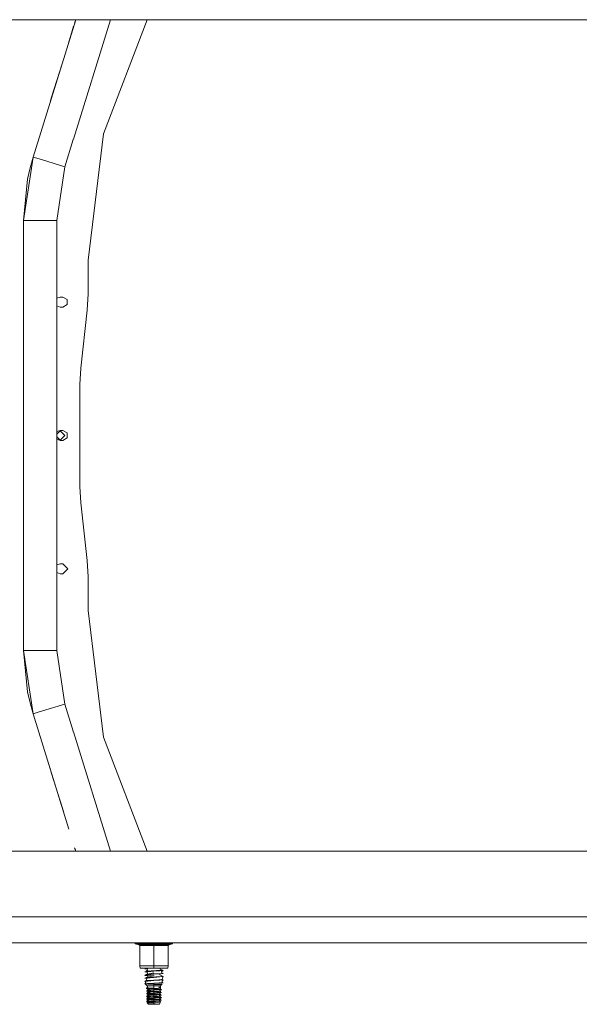
# Model space of a CAD drawing. Units: millimetres. Extents: x 967 to 8501, y -1530 to 1783.
# Drawn here: x 5087 to 5566, y -488 to 356 of the extents above; entities that cross this region are included whole.
import ezdxf

# ---------------------------------------------------------------- set-up
doc = ezdxf.new("R2010")
doc.units = ezdxf.units.MM
doc.layers.add('1', color=7, linetype='Continuous', true_color=0xffffff)

msp = doc.modelspace()

# ---------------------------------------------------------------- linework, layer by layer
at = {"layer": '1', "color": 18, "linetype": 'Continuous', "lineweight": 13}
for p, q in [((4244.494208, 356.409997), (5134.910504, 356.409997)), ((5098.462582, 238.655791), (5134.910456, 356.409997)), ((5134.910313, 356.409997), (5129.837529, 340.020607)), ((5132.39465, 348.282101), (5134.910339, 356.409997)), ((5164.690038, 356.409997), (5132.991791, 254.000008)), ((5134.263137, 354.318668), (5134.91044, 356.409997)), ((5134.910515, 356.409997), (5140.494111, 356.409997)), ((5140.494116, 356.409997), (5140.494176, 356.409997)), ((5140.494202, 356.409997), (5324.633121, 356.409997)), ((5158.835888, 258.624107), (5196.249148, 356.409997)), ((5324.633121, 356.409997), (5916.745953, 356.409997)), ((5131.926537, 346.76978), (5128.655567, 336.201975)), ((5131.926537, 346.76978), (5130.138896, 340.99425)), ((5133.155941, 350.741586), (5131.926537, 346.76978)), ((5131.926537, 346.76978), (5131.926565, 346.769771)), ((5123.187065, 318.534881), (5124.36655, 322.345206)), ((5123.187065, 318.534881), (5114.320278, 289.888322)), ((5114.320278, 289.888322), (5112.682633, 284.597315)), ((5125.638485, 230.24419), (5132.861137, 253.578365)), ((5132.861137, 253.578365), (5132.861137, 254.000008)), ((5132.991791, 254.000008), (5132.861137, 254.000008)), ((5132.861137, 254.000008), (5132.991791, 254.000008)), ((5132.861137, 254.000008), (5132.861137, 253.578365)), ((5145.561218, 150.180966), (5158.835888, 258.624107)), ((5098.462582, 238.655791), (5090.240002, 184.280738)), ((5095.837593, 229.307353), (5098.462582, 238.655791)), ((5098.462582, 238.655791), (5103.558074, 237.078655)), ((5103.558074, 237.078655), (5106.422424, 236.192092)), ((5095.837593, 229.307353), (5093.709469, 219.833374)), ((5106.422424, 236.192092), (5125.638485, 230.24419)), ((5118.688107, 184.280738), (5125.638485, 230.24419)), ((5093.709469, 219.833374), (5090.240002, 184.280738)), ((5090.240002, 184.280738), (5098.572254, 184.280738)), ((5090.240002, 184.280738), (5090.240002, 136.525005)), ((5098.572254, 184.280738), (5118.688107, 184.280738)), ((5118.688107, 184.280738), (5118.688107, 117.5768)), ((5145.561218, 121.339507), (5145.561218, 150.180966)), ((5090.240002, 113.804698), (5090.240002, 136.525005)), ((5118.688107, 117.5768), (5121.558189, 118.656099)), ((5121.558189, 118.656099), (5123.945713, 118.656099)), ((5123.945713, 118.656099), (5127.718449, 116.478048)), ((5144.78302, 107.303619), (5145.561218, 121.339507)), ((5090.240002, 102.095298), (5090.240002, 113.804698)), ((5118.688107, 116.478048), (5118.688107, 117.5768)), ((5118.688107, 116.478048), (5118.688107, 112.121955)), ((5118.688107, 111.023203), (5118.688107, 112.121955)), ((5118.688107, 111.023203), (5118.688107, 3.276822)), ((5118.688107, 111.023203), (5121.558189, 109.943904)), ((5121.558189, 109.943904), (5123.945713, 109.943897)), ((5123.945713, 109.943897), (5127.718449, 112.121947)), ((5127.718449, 112.121947), (5127.718449, 116.478048)), ((5090.240002, 26.75255), (5090.240002, 102.095298)), ((5139.277935, 57.796381), (5144.78302, 107.303619)), ((5138.500214, 43.760493), (5139.277935, 57.796381)), ((5138.500214, -43.760493), (5138.500214, 43.760493)), ((5090.240002, -26.75255), (5090.240002, 26.75255)), ((5118.688107, 3.276822), (5121.558189, 4.356101)), ((5118.688107, 1.092402), (5121.558189, 3.9624)), ((5118.688107, 2.178052), (5118.688107, 3.276822)), ((5118.688107, 2.178052), (5118.688107, -2.178049)), ((5121.558189, 4.356101), (5123.945713, 4.3561)), ((5121.558189, 3.9624), (5125.520706, 0)), ((5121.558189, -3.9624), (5125.520706, 0)), ((5127.718449, 2.178049), (5123.945713, 4.3561)), ((5127.718449, -2.178051), (5127.718449, 2.178049)), ((5118.688107, -1.092402), (5121.558189, -3.9624)), ((5118.688107, -2.178049), (5118.688107, -3.276821)), ((5118.688107, -3.276821), (5118.688107, -111.023158)), ((5118.688107, -3.276821), (5121.558189, -4.356099)), ((5121.558189, -4.356099), (5123.945713, -4.3561)), ((5123.945713, -4.3561), (5127.718449, -2.178051)), ((5090.240002, -90.951048), (5090.240002, -26.75255)), ((5139.277935, -57.796381), (5138.500214, -43.760493)), ((5144.78302, -107.303619), (5139.277935, -57.796381)), ((5090.240002, -113.804698), (5090.240002, -90.951048)), ((5145.561218, -121.339507), (5144.78302, -107.303619)), ((5090.240002, -136.525005), (5090.240002, -113.804698)), ((5118.688107, -111.023158), (5121.558189, -109.943897)), ((5118.688107, -111.023158), (5118.688107, -114.299998)), ((5118.688107, -114.299998), (5118.688107, -117.576845)), ((5118.688107, -117.576845), (5121.558189, -118.656099)), ((5118.688107, -184.280738), (5118.688107, -117.576845)), ((5121.558189, -109.943897), (5123.945713, -109.943897)), ((5128.302097, -114.299998), (5123.945713, -109.943897)), ((5123.945713, -118.656099), (5128.302097, -114.299998)), ((5121.558189, -118.656099), (5123.945713, -118.656099)), ((5145.561218, -150.180966), (5145.561218, -121.339507)), ((5090.240002, -136.525005), (5090.240002, -178.163826)), ((5158.835888, -258.624107), (5145.561218, -150.180966)), ((5090.240002, -184.280738), (5090.240002, -178.163826)), ((5090.240002, -184.280738), (5098.572254, -184.280738)), ((5093.709469, -219.833374), (5090.240002, -184.280738)), ((5098.462582, -238.655791), (5090.240002, -184.280738)), ((5098.572254, -184.280738), (5118.688107, -184.280738)), ((5125.638485, -230.24419), (5118.688107, -184.280738)), ((5095.837593, -229.307353), (5093.709469, -219.833374)), ((5098.462582, -238.655791), (5095.837593, -229.307353)), ((5103.558074, -237.078655), (5106.422424, -236.192092)), ((5106.422424, -236.192092), (5125.638485, -230.24419)), ((5125.638485, -230.24419), (5132.861137, -253.578365)), ((5098.462582, -238.655791), (5103.558074, -237.078655)), ((5129.06803, -337.534541), (5098.462582, -238.655791)), ((5132.861137, -253.578365), (5132.861137, -254.000008)), ((5132.861137, -254.000008), (5132.861137, -253.578365)), ((5132.991791, -254.000008), (5132.861137, -254.000008)), ((5132.861137, -254.000008), (5132.991791, -254.000008)), ((5164.690038, -356.409997), (5132.991791, -254.000008)), ((5196.249148, -356.409997), (5158.835888, -258.624107)), ((5114.320278, -289.888322), (5112.682633, -284.597315)), ((5123.187065, -318.534881), (5114.320278, -289.888322)), ((5123.187065, -318.534881), (5124.36655, -322.345206)), ((5133.995283, -353.453296), (5134.910393, -356.409997)), ((5134.910456, -356.409997), (5134.076659, -353.716204)), ((5134.263137, -354.318668), (5134.91044, -356.409997)), ((4244.494145, -356.409997), (5134.910307, -356.409997)), ((5134.9104, -356.409997), (5134.910534, -356.409997)), ((5134.910641, -356.409997), (5140.494111, -356.409997)), ((5140.494116, -356.409997), (5324.633121, -356.409997)), ((5916.745867, -356.409997), (5324.633121, -356.409997)), ((3887.088537, -412.750006), (5324.633121, -412.750006)), ((5324.633121, -412.750006), (6762.177527, -412.750006)), ((8199.721396, -434.949994), (3704.999924, -434.949994)), ((5185.997963, -435.720891), (5185.997963, -434.949994)), ((5189.22472, -436.585546), (5185.997963, -435.720891)), ((5185.997963, -435.720891), (5190.684795, -435.720891)), ((5202.000141, -436.585546), (5189.22472, -436.585546)), ((5189.22472, -436.585546), (5189.846039, -437.395185)), ((5202.000141, -437.395185), (5189.846039, -437.395185)), ((5189.846039, -437.395185), (5189.846039, -454.801291)), ((5202.000141, -435.720891), (5190.684795, -435.720891)), ((5202.000141, -435.720891), (5202.000141, -434.949994)), ((5202.000141, -436.585546), (5202.000141, -435.720891)), ((5213.31501, -435.720891), (5202.000141, -435.720891)), ((5214.775085, -436.585546), (5202.000141, -436.585546)), ((5202.000141, -436.585546), (5202.000141, -437.395185)), ((5214.153767, -437.395185), (5202.000141, -437.395185)), ((5202.000141, -437.395185), (5202.000141, -454.801291)), ((5213.31501, -435.720891), (5218.001842, -435.720891)), ((5214.775085, -436.585546), (5214.153767, -437.395185)), ((5214.153767, -437.395185), (5214.153767, -454.801291)), ((5214.775085, -436.585546), (5218.001842, -435.720891)), ((5218.001842, -435.720891), (5218.001842, -434.949994)), ((5189.846039, -454.801291), (5190.201759, -456.818014)), ((5189.846039, -454.801291), (5202.000141, -454.801291)), ((5202.000141, -454.801291), (5202.000141, -456.818014)), ((5202.000141, -454.801291), (5214.153767, -454.801291)), ((5214.153767, -454.801291), (5213.798523, -456.818014)), ((5190.201759, -456.818014), (5202.000141, -456.818014)), ((5195.220947, -457.005918), (5194.06271, -457.306027)), ((5195.17337, -457.017993), (5194.06271, -457.306027)), ((5194.06271, -457.306027), (5196.152687, -457.130462)), ((5194.06271, -457.306027), (5196.254373, -457.490142)), ((5194.06271, -457.306027), (5196.254373, -457.490142)), ((5194.06271, -459.973037), (5195.36972, -459.440082)), ((5194.06271, -459.973037), (5195.36972, -459.440172)), ((5194.06271, -459.973037), (5196.864605, -459.737629)), ((5194.06271, -459.973037), (5196.108818, -460.144907)), ((5194.06271, -462.640017), (5195.403099, -462.05458)), ((5194.06271, -462.640017), (5196.864605, -462.404639)), ((5194.06271, -462.640017), (5194.419384, -462.878972)), ((5194.419384, -462.878972), (5202.029228, -463.145167)), ((5194.419384, -462.878972), (5196.660893, -462.957381)), ((5195.173074, -457.01807), (5195.253108, -456.818014)), ((5195.173257, -457.018275), (5195.253688, -456.818014)), ((5195.220947, -457.005918), (5195.340892, -456.818014)), ((5195.36972, -459.440172), (5195.403099, -459.387571)), ((5195.36972, -459.440082), (5195.403099, -459.387571)), ((5195.406914, -459.381968), (5195.403099, -459.387571)), ((5195.403099, -462.05458), (5195.406914, -462.048978)), ((5202.000141, -458.967239), (5195.406914, -459.381968)), ((5195.440866, -459.379832), (5195.406914, -459.381968)), ((5195.406914, -462.048978), (5201.920986, -460.573882)), ((5201.60532, -461.659074), (5195.406914, -462.048978)), ((5195.406914, -462.048978), (5195.418733, -462.046301)), ((5195.406914, -464.715987), (5202.029228, -463.145167)), ((5195.418733, -462.046301), (5196.509361, -461.468726)), ((5195.429029, -464.710742), (5196.751595, -464.158922)), ((5195.440789, -459.379837), (5195.592983, -459.250821)), ((5195.440866, -459.379832), (5196.527958, -458.457857)), ((5196.108818, -460.144907), (5196.509361, -461.468726)), ((5196.108818, -460.144907), (5196.509353, -461.468731)), ((5196.152687, -457.130462), (5196.864605, -457.070649)), ((5196.152687, -457.130462), (5196.527958, -458.457857)), ((5196.660893, -462.957381), (5196.751595, -464.158922)), ((5196.751133, -464.152813), (5196.751592, -464.158923)), ((5199.872339, -456.818014), (5196.864605, -457.070649)), ((5202.000141, -459.30627), (5196.864605, -459.737629)), ((5202.000141, -461.97328), (5196.864605, -462.404639)), ((5208.553314, -458.54336), (5199.543793, -459.121749)), ((5202.000141, -461.634219), (5201.60532, -461.659074)), ((5202.000141, -456.818014), (5213.798523, -456.818014)), ((5202.000141, -459.30627), (5207.135201, -458.874911)), ((5203.579426, -458.878785), (5202.000141, -458.967239)), ((5202.000141, -459.30627), (5202.000141, -458.967239)), ((5203.579426, -461.545795), (5202.000141, -461.634219)), ((5202.000141, -461.634219), (5202.000141, -461.97328)), ((5202.007294, -461.972654), (5202.000141, -461.97328)), ((5202.000141, -464.64029), (5207.135201, -464.208901)), ((5203.579426, -464.212775), (5202.000141, -464.301229)), ((5202.007294, -461.972654), (5207.135201, -461.541921)), ((5203.579426, -458.878785), (5208.553314, -458.54336)), ((5203.579426, -461.545795), (5208.553314, -461.21034)), ((5203.579426, -464.212775), (5208.553314, -463.87735)), ((5207.248215, -461.532427), (5207.072735, -462.406844)), ((5208.605766, -463.40245), (5207.072735, -462.406844)), ((5207.248217, -461.532427), (5207.07274, -462.406847)), ((5207.135201, -458.874911), (5209.891319, -458.643377)), ((5207.135201, -461.541921), (5208.894253, -461.187363)), ((5207.135201, -461.541921), (5209.937572, -461.306512)), ((5207.135201, -464.208901), (5209.937572, -463.973522)), ((5207.294367, -456.818014), (5207.215786, -457.513213)), ((5208.596706, -458.054066), (5207.215786, -457.513213)), ((5207.294832, -456.818014), (5207.216263, -457.513064)), ((5208.570671, -458.043862), (5207.216263, -457.513064)), ((5209.891319, -458.643377), (5208.350182, -459.862888)), ((5208.894253, -461.187363), (5208.350182, -459.862888)), ((5208.812486, -460.988306), (5208.350191, -459.862881)), ((5208.553314, -458.54336), (5208.804131, -458.526462)), ((5208.553314, -461.21034), (5208.894253, -461.187363)), ((5208.553314, -463.87735), (5208.894253, -463.854343)), ((5208.592892, -458.048493), (5208.570636, -458.043855)), ((5208.573103, -463.381238), (5208.592892, -463.382483)), ((5208.573103, -463.381238), (5208.592892, -463.382483)), ((5208.582215, -463.387155), (5208.596706, -463.388085)), ((5208.596706, -458.054066), (5208.592892, -458.048493)), ((5208.592892, -463.382483), (5208.596706, -463.388085)), ((5209.937572, -458.639532), (5208.596706, -458.054066)), ((5208.894253, -458.520353), (5208.596706, -458.054066)), ((5208.605766, -463.40245), (5208.596706, -463.388085)), ((5208.605766, -463.40245), (5208.894253, -463.854343)), ((5209.937572, -463.973522), (5208.605766, -463.40245)), ((5208.894253, -458.520353), (5208.804131, -458.526462)), ((5208.812484, -460.988305), (5209.937572, -461.306512)), ((5208.812486, -460.988306), (5209.937572, -461.306512)), ((5209.891319, -458.643407), (5209.12075, -459.253132)), ((5209.937572, -463.973522), (5209.170341, -465.151966)), ((5209.891262, -458.643422), (5209.937572, -458.639532)), ((5209.891277, -458.64341), (5209.891319, -458.643407)), ((5209.937572, -458.639532), (5209.891319, -458.643377)), ((5194.06271, -465.307027), (5196.042061, -465.14073)), ((5195.105553, -465.187848), (5194.06271, -465.307027)), ((5195.880153, -465.459705), (5194.06271, -465.307027)), ((5194.06271, -467.974037), (5195.403099, -467.38857)), ((5194.06271, -467.974037), (5195.189499, -467.481868)), ((5194.06271, -467.974037), (5196.864605, -467.738628)), ((5194.06271, -467.974037), (5194.992899, -469.120236)), ((5194.06271, -467.974037), (5194.992899, -469.120236)), ((5194.133282, -470.248789), (5195.059299, -469.033062)), ((5196.323395, -469.96963), (5194.133282, -470.248789)), ((5194.133282, -470.248789), (5196.889877, -470.4234)), ((5196.912289, -470.248789), (5194.133282, -470.248789)), ((5194.611004, -470.279049), (5196.284771, -471.805006)), ((5195.105553, -465.187848), (5195.403099, -464.72156)), ((5195.189499, -467.481868), (5195.456982, -466.293395)), ((5195.403099, -464.72156), (5195.406914, -464.715987)), ((5195.403099, -467.38857), (5195.406914, -467.382967)), ((5202.000141, -464.301229), (5195.406914, -464.715987)), ((5197.6161, -467.243999), (5195.406914, -467.382967)), ((5196.042061, -465.14073), (5195.456982, -466.293395)), ((5196.042061, -465.14073), (5196.864605, -465.071648)), ((5198.302269, -471.805006), (5196.284771, -471.805006)), ((5196.284771, -471.805006), (5196.810246, -473.481178)), ((5196.828842, -469.939858), (5196.323395, -469.96963)), ((5196.828842, -469.939858), (5200.528622, -469.721913)), ((5198.811054, -464.908153), (5196.864605, -465.071648)), ((5202.000141, -467.30727), (5196.864605, -467.738628)), ((5197.165966, -470.248789), (5196.865559, -470.351011)), ((5196.865559, -470.351011), (5196.889877, -470.4234)), ((5202.000141, -470.736742), (5196.889877, -470.4234)), ((5196.912289, -470.248789), (5197.165966, -470.248789)), ((5202.000141, -469.974279), (5197.165966, -470.248789)), ((5197.6161, -467.243999), (5201.75457, -466.983646)), ((5198.302269, -471.805006), (5202.000141, -471.805006)), ((5202.000141, -464.64029), (5198.811054, -464.908153)), ((5202.000141, -469.635218), (5200.528622, -469.721913)), ((5202.000141, -466.968238), (5201.75457, -466.983646)), ((5202.000141, -464.64029), (5202.000141, -464.301229)), ((5203.579426, -466.879785), (5202.000141, -466.968238)), ((5202.000141, -467.30727), (5202.000141, -466.968238)), ((5202.000141, -467.30727), (5205.357552, -467.02525)), ((5203.579426, -469.546795), (5202.000141, -469.635218)), ((5202.000141, -469.635218), (5202.000141, -469.974279)), ((5202.000141, -469.974279), (5202.270508, -469.95157)), ((5202.000141, -470.736742), (5202.3592, -470.74312)), ((5202.000141, -470.736742), (5202.000141, -471.805006)), ((5202.000141, -471.805006), (5205.697536, -471.805006)), ((5202.000141, -471.805006), (5202.000141, -473.887801)), ((5207.135201, -469.542921), (5202.270508, -469.95157)), ((5202.3592, -470.74312), (5202.471733, -470.744461)), ((5204.755306, -470.77167), (5202.471733, -470.744461)), ((5203.753948, -466.868013), (5203.579426, -466.879785)), ((5206.557751, -469.345927), (5203.579426, -469.546795)), ((5203.753948, -466.868013), (5208.553314, -466.54436)), ((5204.755306, -470.77167), (5206.220627, -470.763296)), ((5205.357552, -467.02525), (5207.135201, -466.875911)), ((5207.715034, -471.805006), (5205.697536, -471.805006)), ((5206.220627, -470.763296), (5208.528519, -470.750123)), ((5206.557751, -469.345927), (5208.553314, -469.21134)), ((5207.135201, -466.875911), (5208.894253, -466.521353)), ((5209.937572, -466.640532), (5207.135201, -466.875911)), ((5207.135201, -469.542921), (5209.937572, -469.307512)), ((5208.528519, -470.750123), (5207.715034, -471.805006)), ((5207.715034, -471.805006), (5207.715034, -473.075002)), ((5208.289283, -469.445974), (5208.044052, -470.254749)), ((5208.289283, -469.445974), (5208.044052, -470.254749)), ((5208.528519, -470.750123), (5208.044052, -470.254749)), ((5208.289283, -469.445974), (5209.937572, -469.307512)), ((5209.086895, -470.746934), (5208.513067, -470.734324)), ((5209.086895, -470.746934), (5208.513067, -470.734324)), ((5208.528519, -470.750123), (5209.086895, -470.746934)), ((5208.553314, -466.54436), (5208.894253, -466.521353)), ((5208.553314, -469.21134), (5208.894253, -469.188362)), ((5208.894253, -466.521353), (5209.170341, -465.151966)), ((5208.894253, -469.188362), (5209.125042, -467.85152)), ((5208.894253, -469.188362), (5209.937572, -469.307512)), ((5209.937572, -466.640532), (5208.94144, -466.287308)), ((5209.937572, -466.640532), (5208.94144, -466.287308)), ((5209.937572, -466.640532), (5209.125042, -467.85152)), ((5195.571423, -473.610193), (5195.560932, -474.197537)), ((5197.834492, -474.394828), (5195.560932, -474.197537)), ((5195.721363, -476.418821), (5195.560932, -476.432741)), ((5195.721363, -476.418821), (5195.560932, -476.432741)), ((5197.25275, -476.747543), (5195.560932, -476.432741)), ((5195.690632, -476.443976), (5195.560932, -476.432741)), ((5196.45397, -478.033066), (5195.560932, -478.667945)), ((5197.25275, -479.174376), (5195.560932, -478.667945)), ((5195.560932, -478.667945), (5197.834492, -478.865236)), ((5196.506125, -480.3403), (5195.560932, -480.903149)), ((5197.25275, -481.06885), (5195.560932, -480.903149)), ((5195.560932, -480.903149), (5197.834492, -481.10044)), ((5196.772588, -473.361056), (5195.571423, -473.610193)), ((5196.945667, -473.838121), (5195.571423, -473.610193)), ((5196.465997, -475.809302), (5195.690632, -476.443976)), ((5195.690632, -476.443976), (5197.834492, -476.630032)), ((5196.761499, -473.325685), (5196.029326, -473.515218)), ((5197.214578, -474.341034), (5196.284771, -475.564212)), ((5196.284771, -475.564212), (5198.174477, -475.748926)), ((5196.284771, -475.564212), (5196.651459, -476.060122)), ((5197.25275, -476.747543), (5196.284771, -477.799386)), ((5198.302746, -477.996677), (5196.284771, -477.799386)), ((5196.284771, -477.799386), (5196.651459, -478.305817)), ((5197.25275, -479.174376), (5196.284771, -480.03459)), ((5196.284771, -480.03459), (5196.651459, -480.541021)), ((5196.284771, -480.03459), (5198.302746, -480.231881)), ((5197.25275, -481.06885), (5196.284771, -482.269794)), ((5196.651459, -476.060122), (5196.651459, -476.070613)), ((5196.651459, -476.070613), (5196.651459, -476.075232)), ((5197.889805, -476.155728), (5196.651459, -476.075232)), ((5196.651459, -478.305817), (5196.651459, -478.310436)), ((5196.651459, -478.305817), (5197.068691, -478.337556)), ((5197.068691, -478.337556), (5196.651459, -478.310436)), ((5196.651459, -480.541021), (5196.651459, -480.54564)), ((5196.651459, -480.54564), (5201.115131, -480.835736)), ((5199.193001, -481.218368), (5196.651459, -480.54564)), ((5197.834492, -476.630032), (5196.662784, -476.075968)), ((5197.834492, -478.865236), (5196.662784, -478.311172)), ((5196.810246, -473.481178), (5197.41869, -473.528862)), ((5197.333813, -473.902434), (5196.945667, -473.838121)), ((5202.000141, -478.65805), (5197.068691, -478.337556)), ((5197.159069, -479.146333), (5197.124528, -479.288323)), ((5197.159069, -479.146333), (5197.124528, -479.288323)), ((5197.25275, -474.344347), (5197.25275, -474.703968)), ((5197.25275, -474.703968), (5197.25275, -474.708587)), ((5198.302746, -475.761473), (5197.25275, -474.708587)), ((5197.343349, -474.715233), (5197.25275, -474.708587)), ((5197.25275, -476.939172), (5197.25275, -476.747543)), ((5197.25275, -476.939172), (5197.25275, -476.943791)), ((5202.000141, -477.291405), (5197.25275, -476.943791)), ((5197.25275, -476.943791), (5198.686123, -478.034168)), ((5197.25275, -479.174376), (5197.25275, -479.178995)), ((5200.42181, -479.411036), (5197.25275, -479.178995)), ((5197.25275, -481.40958), (5197.25275, -481.06885)), ((5197.25275, -481.06885), (5197.25275, -481.40958)), ((5198.302746, -477.996677), (5197.271494, -476.95805)), ((5200.88768, -474.119663), (5197.333813, -473.902434)), ((5201.566219, -475.024432), (5197.343349, -474.715233)), ((5197.41869, -473.528862), (5201.153755, -473.821521)), ((5197.989941, -474.408329), (5197.834492, -474.394828)), ((5197.834492, -476.630032), (5202.000141, -476.991564)), ((5197.834492, -478.865236), (5200.775623, -479.120493)), ((5197.834492, -481.10044), (5199.193001, -481.218368)), ((5197.889805, -476.155728), (5202.000141, -476.422846)), ((5201.67923, -474.728525), (5197.989941, -474.408329)), ((5198.174477, -475.748926), (5198.302746, -475.761473)), ((5199.30315, -475.859284), (5198.302746, -475.761473)), ((5198.302746, -477.996677), (5198.686123, -478.034168)), ((5198.302746, -480.231881), (5201.476097, -480.542153)), ((5198.686123, -478.034168), (5202.000141, -478.358209)), ((5199.30315, -475.859284), (5202.000141, -476.123005)), ((5200.42181, -479.411036), (5202.000141, -479.526609)), ((5200.775623, -479.120493), (5202.000141, -479.226738)), ((5202.000141, -474.187642), (5200.88768, -474.119663)), ((5202.000141, -480.893254), (5201.115131, -480.835736)), ((5201.153755, -473.821521), (5202.000141, -473.887801)), ((5201.476097, -480.542153), (5202.000141, -480.593413)), ((5201.566219, -475.024432), (5202.000141, -475.056201)), ((5201.67923, -474.728525), (5202.000141, -474.75636)), ((5202.000141, -473.887801), (5204.514027, -474.133611)), ((5202.000141, -474.187642), (5202.000141, -474.75636)), ((5202.000141, -474.187642), (5205.859184, -474.438459)), ((5202.000141, -474.75636), (5206.165791, -475.117862)), ((5202.000141, -475.056201), (5206.747055, -475.403816)), ((5202.000141, -476.123005), (5202.000141, -475.056201)), ((5202.000141, -476.123005), (5205.697536, -476.484507)), ((5202.000141, -476.991564), (5202.000141, -476.422846)), ((5202.000141, -476.422846), (5207.348347, -476.770461)), ((5202.000141, -476.991564), (5204.057693, -477.17014)), ((5202.000141, -477.291405), (5204.560757, -477.478921)), ((5202.000141, -477.291405), (5202.000141, -478.358209)), ((5202.000141, -478.358209), (5203.068256, -478.462666)), ((5202.000141, -478.65805), (5203.74918, -478.771746)), ((5202.000141, -478.65805), (5202.000141, -479.226738)), ((5202.000141, -479.226738), (5206.165791, -479.58827)), ((5202.000141, -479.526609), (5202.000141, -480.593413)), ((5202.000141, -479.526609), (5206.747055, -479.874194)), ((5202.000141, -480.593413), (5204.56028, -480.843723)), ((5202.000141, -480.893254), (5205.922604, -481.148213)), ((5202.000141, -481.461942), (5202.000141, -480.893254)), ((5205.155849, -478.666782), (5203.068256, -478.462666)), ((5203.74918, -478.771746), (5206.724644, -478.965104)), ((5204.057693, -477.17014), (5206.165791, -477.353066)), ((5205.697536, -474.249303), (5204.514027, -474.133611)), ((5204.56028, -480.843723), (5205.697536, -480.954915)), ((5206.747055, -477.639019), (5204.560757, -477.478921)), ((5205.155849, -478.666782), (5205.697536, -478.719711)), ((5205.697536, -474.249303), (5207.348347, -474.535257)), ((5207.715034, -474.446595), (5205.697536, -474.249303)), ((5205.697536, -476.484507), (5207.348347, -476.770461)), ((5205.697536, -476.484507), (5205.935955, -476.507872)), ((5205.697536, -478.719711), (5207.715034, -478.917003)), ((5205.697536, -478.719711), (5207.348347, -479.005665)), ((5205.697536, -480.954915), (5207.348347, -481.240869)), ((5205.697536, -480.954915), (5207.715034, -481.152207)), ((5205.78289, -473.075002), (5206.521511, -473.108232)), ((5205.78289, -473.075002), (5206.393719, -473.075002)), ((5205.78289, -473.075002), (5206.477642, -473.162919)), ((5205.859184, -474.438459), (5207.348347, -474.535257)), ((5205.935955, -476.507872), (5207.715034, -476.681799)), ((5206.165791, -475.117862), (5208.438873, -475.315154)), ((5206.736229, -477.638227), (5206.165791, -477.353066)), ((5206.165791, -477.353066), (5208.017349, -477.51376)), ((5206.165791, -479.58827), (5206.596375, -479.625642)), ((5206.747055, -479.874194), (5206.165791, -479.58827)), ((5207.715034, -473.075002), (5206.393719, -473.075002)), ((5206.567764, -473.174334), (5206.477642, -473.162919)), ((5206.521511, -473.108232), (5206.73275, -473.121256)), ((5207.28302, -473.264813), (5206.567764, -473.174334)), ((5206.596375, -479.625642), (5208.438873, -479.785562)), ((5206.720836, -479.861296), (5206.596375, -479.625642)), ((5206.724644, -478.965104), (5207.348347, -479.005665)), ((5206.73275, -473.121256), (5207.594395, -473.174363)), ((5206.747055, -475.403816), (5206.747055, -475.408435)), ((5206.747055, -475.408435), (5207.715034, -476.681799)), ((5206.747055, -477.803469), (5208.438873, -477.550358)), ((5206.747055, -477.643639), (5206.747055, -477.639019)), ((5206.747055, -477.643639), (5206.747055, -477.803469)), ((5206.747055, -477.803469), (5207.715034, -478.917003)), ((5206.747055, -480.127782), (5208.438873, -479.785562)), ((5206.747055, -479.878843), (5206.747055, -479.874194)), ((5206.747055, -479.878843), (5206.747055, -479.91094)), ((5206.747055, -480.127782), (5206.747055, -479.91094)), ((5206.747055, -480.127782), (5207.715034, -481.152207)), ((5206.994735, -475.734255), (5207.716465, -475.603878)), ((5206.994859, -475.734418), (5207.716465, -475.603998)), ((5207.28302, -473.264813), (5207.594395, -473.174363)), ((5207.558155, -473.299652), (5207.28302, -473.264813)), ((5207.348347, -474.539876), (5207.348347, -474.535257)), ((5207.348347, -474.539876), (5208.438873, -475.315154)), ((5207.348347, -476.77508), (5207.348347, -476.770461)), ((5207.348347, -476.77508), (5207.348347, -476.794809)), ((5207.348347, -476.794809), (5208.017349, -477.51376)), ((5207.348347, -479.010284), (5207.348347, -479.005665)), ((5207.348347, -479.010284), (5207.995578, -479.747086)), ((5207.715034, -476.681799), (5207.50855, -476.966973)), ((5207.715034, -478.917003), (5207.512322, -479.196952)), ((5207.715034, -474.446595), (5207.51709, -474.659839)), ((5207.51709, -474.659839), (5208.438873, -475.315154)), ((5207.558155, -473.299652), (5207.594395, -473.174363)), ((5207.558155, -473.299652), (5207.587953, -473.176235)), ((5207.558155, -473.299652), (5207.715034, -474.446595)), ((5207.715034, -473.075002), (5207.589659, -473.174071)), ((5207.594395, -473.174363), (5207.589659, -473.174071)), ((5207.715034, -473.075002), (5207.594395, -473.174363)), ((5208.438873, -475.315154), (5207.716465, -475.603878)), ((5208.438873, -475.315154), (5207.716465, -475.603998)), ((5208.017349, -477.51376), (5208.438873, -477.550358)), ((5196.514842, -482.587545), (5195.560932, -483.138353)), ((5197.25275, -483.347803), (5195.560932, -483.138353)), ((5195.560932, -483.138353), (5197.834492, -483.335614)), ((5195.770741, -485.285848), (5195.640564, -485.395342)), ((5195.680141, -485.411584), (5195.640564, -485.395342)), ((5195.680141, -485.411584), (5196.028233, -485.555202)), ((5195.770741, -485.285848), (5195.775986, -484.893769)), ((5196.4221, -485.285848), (5195.770741, -485.285848)), ((5195.770741, -485.285848), (5195.89138, -485.41218)), ((5196.284771, -484.504998), (5195.775986, -484.893769)), ((5195.775986, -484.893769), (5196.342945, -484.939277)), ((5195.89138, -485.41218), (5196.028233, -485.555202)), ((5196.028233, -485.555202), (5197.028168, -485.824192)), ((5202.000141, -486.196458), (5196.028233, -485.555202)), ((5196.028233, -485.555202), (5197.25275, -485.884607)), ((5196.284771, -482.269794), (5196.651459, -482.776225)), ((5196.284771, -482.269794), (5198.302746, -482.467085)), ((5197.25275, -483.347803), (5196.284771, -484.504998)), ((5196.284771, -484.504998), (5197.610378, -484.634578)), ((5197.028168, -485.824192), (5196.284771, -486.319691)), ((5198.302269, -486.319691), (5196.284771, -486.319691)), ((5196.284771, -486.319691), (5197.237492, -487.679988)), ((5196.548939, -484.955877), (5196.342945, -484.939277)), ((5196.4221, -485.285848), (5196.518421, -485.285848)), ((5200.65546, -485.285848), (5196.518421, -485.285848)), ((5200.65546, -485.285848), (5196.548939, -484.955877)), ((5196.651459, -482.776225), (5196.651459, -482.780844)), ((5197.998524, -482.868373), (5196.651459, -482.780844)), ((5202.000141, -487.679988), (5197.237492, -487.679988)), ((5197.25275, -481.40958), (5197.25275, -481.414199)), ((5198.302746, -482.467085), (5197.25275, -481.414199)), ((5198.602676, -481.513023), (5197.25275, -481.414199)), ((5197.25275, -483.347803), (5197.25275, -483.644754)), ((5197.25275, -483.644754), (5197.25275, -483.649403)), ((5199.210644, -483.792752), (5197.25275, -483.649403)), ((5197.25275, -485.884607), (5202.000141, -486.319691)), ((5197.25275, -485.884607), (5202.000141, -486.232191)), ((5197.610378, -484.634578), (5197.254476, -483.649529)), ((5197.266953, -485.885908), (5198.302269, -486.319691)), ((5197.610378, -484.634578), (5198.302746, -484.702289)), ((5197.834492, -483.335614), (5199.741364, -483.501136)), ((5202.000141, -483.128458), (5197.998524, -482.868373)), ((5198.302269, -486.319691), (5202.000141, -486.319691)), ((5198.302746, -482.467085), (5199.382305, -482.572645)), ((5201.874256, -485.051513), (5198.302746, -484.702289)), ((5198.602676, -481.513023), (5202.000141, -481.761813)), ((5199.193001, -481.218368), (5202.000141, -481.461942)), ((5199.210644, -483.792752), (5201.818466, -483.983725)), ((5199.382305, -482.572645), (5202.000141, -482.828587)), ((5199.741364, -483.501136), (5201.86758, -483.685642)), ((5200.65546, -485.285848), (5201.72596, -485.33389)), ((5202.000141, -485.346168), (5201.72596, -485.33389)), ((5201.818466, -483.983725), (5202.000141, -483.996987)), ((5201.86758, -483.685642), (5202.000141, -483.697146)), ((5201.874256, -485.051513), (5202.000141, -485.063791)), ((5202.000141, -481.461942), (5206.165791, -481.823474)), ((5202.000141, -482.828587), (5202.000141, -481.761813)), ((5202.000141, -481.761813), (5206.747055, -482.109398)), ((5202.000141, -482.828587), (5205.697536, -483.190119)), ((5202.000141, -483.128458), (5207.348347, -483.476043)), ((5202.000141, -483.128458), (5202.000141, -483.697146)), ((5202.000141, -483.697146), (5204.951763, -483.953327)), ((5202.000141, -483.996987), (5202.000141, -485.063791)), ((5202.000141, -483.996987), (5205.554485, -484.257281)), ((5202.000141, -485.063791), (5205.697536, -485.425323)), ((5202.000141, -486.196458), (5202.000141, -485.346168)), ((5202.000141, -485.346168), (5207.836628, -485.69259)), ((5202.000141, -486.196458), (5203.341961, -486.319691)), ((5202.000141, -486.232191), (5202.000141, -486.319691)), ((5202.000141, -486.232191), (5203.341961, -486.319691)), ((5202.000141, -486.319691), (5202.000141, -487.679988)), ((5203.341961, -486.319691), (5202.000141, -486.319691)), ((5206.762314, -487.679988), (5202.000141, -487.679988)), ((5207.836628, -485.69259), (5203.341961, -486.319691)), ((5204.951763, -483.953327), (5206.165791, -484.058678)), ((5205.554485, -484.257281), (5206.747055, -484.344602)), ((5205.554485, -484.257281), (5206.747055, -484.349221)), ((5205.697536, -483.190119), (5205.992222, -483.218968)), ((5205.697536, -483.190119), (5207.348347, -483.476043)), ((5205.697536, -485.425323), (5207.715034, -485.622615)), ((5205.922604, -481.148213), (5207.348347, -481.240869)), ((5205.992222, -483.218968), (5207.715034, -483.387411)), ((5206.747055, -482.109398), (5206.165791, -481.823474)), ((5206.165791, -481.823474), (5206.293106, -481.834531)), ((5206.736227, -484.343809), (5206.165791, -484.058678)), ((5206.165791, -484.058678), (5208.438873, -484.25594)), ((5206.650905, -482.062102), (5206.293106, -481.834531)), ((5206.293106, -481.834531), (5208.438873, -482.020766)), ((5206.747055, -482.109398), (5206.747055, -482.114017)), ((5206.747055, -482.114017), (5206.747055, -482.123256)), ((5206.747055, -482.123256), (5207.715034, -483.387411)), ((5206.747055, -484.349221), (5206.747055, -484.344602)), ((5206.747055, -484.349221), (5207.715034, -485.622615)), ((5207.190126, -485.782791), (5206.762314, -487.679988)), ((5206.778883, -482.164822), (5208.438873, -482.020766)), ((5206.778883, -482.164822), (5208.438873, -482.020766)), ((5206.778883, -482.164822), (5207.715034, -483.387411)), ((5208.438873, -484.25594), (5206.785249, -484.399465)), ((5206.785249, -484.399465), (5207.715034, -485.622615)), ((5207.348347, -481.245488), (5207.348347, -481.240869)), ((5207.348347, -481.245488), (5208.438873, -482.020766)), ((5207.348347, -483.480692), (5207.348347, -483.476043)), ((5207.348347, -483.480692), (5207.348347, -483.505219)), ((5208.438873, -484.25594), (5207.348347, -483.505219)), ((5207.715034, -481.152207), (5207.518944, -481.366769)), ((5207.715034, -483.387411), (5207.536126, -483.634486)), ((5207.715034, -485.622615), (5207.836628, -485.69259))]:
    msp.add_line(p, q, dxfattribs=at)

doc.saveas('drawing.dxf')
